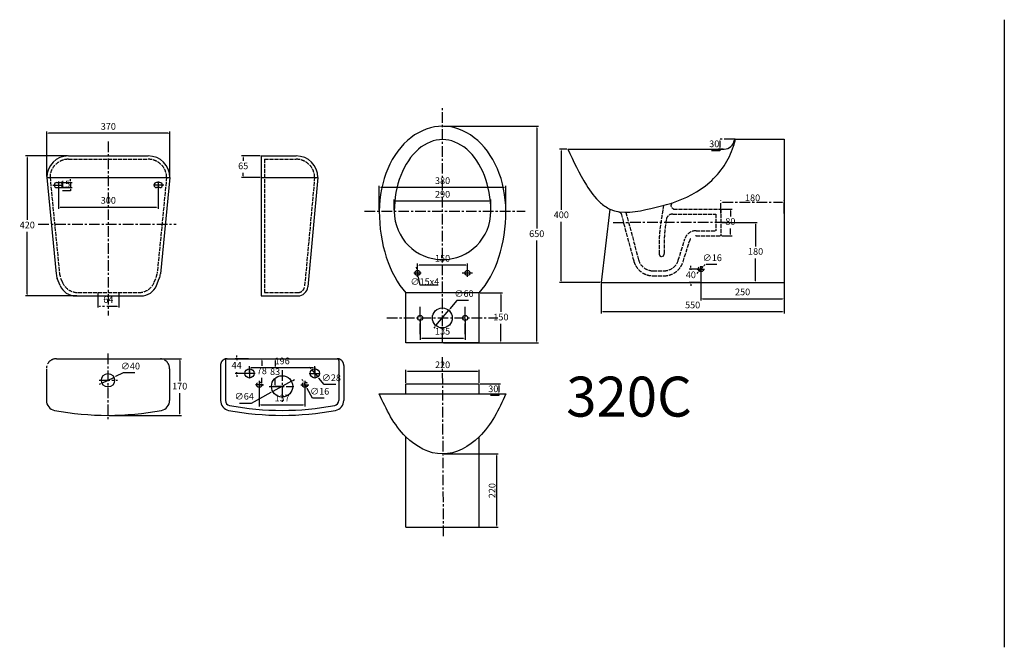
# Model space of a CAD drawing. Units: millimetres. Extents: x 998 to 11836, y -2399 to 2009.
# Drawn here: x 998 to 3954, y -952 to 931 of the extents above; entities that cross this region are included whole.
import ezdxf

# ---------------------------------------------------------------- set-up
doc = ezdxf.new("R2010")
doc.units = ezdxf.units.MM
doc.linetypes.add('ACAD_ISO02W100', pattern=[15, 12, -3])
doc.linetypes.add('CENTER', pattern=[50.8, 31.75, -6.35, 6.35, -6.35])
for name, color, linetype in [('中心线', 255, 'CENTER'), ('粗实线', 7, 'Continuous'), ('虚线', 255, 'ACAD_ISO02W100')]:
    doc.layers.add(name, color=color, linetype=linetype)
doc.styles.add('文字', font='SimSun.ttf', dxfattribs={"width": 0.67, "height": 20})
doc.dimstyles.new('表注', dxfattribs={"dimtxt": 40, "dimasz": 5, "dimexe": 5, "dimexo": 3, "dimgap": 8, "dimtad": 1, "dimtih": 1, "dimtoh": 1, "dimdec": 0, "dimdsep": 46, "dimtxsty": '文字', "dimcen": 0, "dimclrt": 256, "dimadec": 0, "dimazin": 0, "dimtfac": 1, "dimtdec": 0, "dimtmove": 0, "dimatfit": 3, "dimfxl": 1, "dimarcsym": 0})

# ---------------------------------------------------------------- blocks, each defined once
blk = doc.blocks.new('*D2')
at = {"layer": 'Defpoints', "color": 0}
for p in [(1079.5, 590.3), (1079.5, 457.5), (1449.5, 457.5)]:
    blk.add_point(p, dxfattribs=at)
at = {"layer": '粗实线', "color": 0, "lineweight": -2}
for p, q in [((1079.5, 460.5), (1079.5, 595.3)), ((1449.5, 460.5), (1449.5, 595.3)), ((1444.5, 590.3), (1084.5, 590.3))]:
    blk.add_line(p, q, dxfattribs=at)
at = {"layer": '粗实线', "color": 0}
for points in [[(1084.5, 591.1), (1084.5, 589.4), (1079.5, 590.3)], [(1444.5, 591.1), (1444.5, 589.4), (1449.5, 590.3)]]:
    blk.add_solid(points, dxfattribs=at)
at = {"layer": '粗实线', "insert": (1264.5, 608.3), "char_height": 20, "attachment_point": 5, "style": '文字'}
blk.add_mtext('370', dxfattribs=at)
blk = doc.blocks.new('*D3')
at = {"layer": 'Defpoints', "color": 0}
for p in [(1144.5, 522.5), (1021.1, 102.5), (1173.4, 102.5)]:
    blk.add_point(p, dxfattribs=at)
at = {"layer": '粗实线', "color": 0, "lineweight": -2}
for p, q in [((1141.5, 522.5), (1016.1, 522.5)), ((1021.1, 517.5), (1021.1, 330.5)), ((1021.1, 107.5), (1021.1, 294.5)), ((1170.4, 102.5), (1016.1, 102.5))]:
    blk.add_line(p, q, dxfattribs=at)
at = {"layer": '粗实线', "color": 0}
for points in [[(1020.3, 517.5), (1022, 517.5), (1021.1, 522.5)], [(1020.3, 107.5), (1022, 107.5), (1021.1, 102.5)]]:
    blk.add_solid(points, dxfattribs=at)
at = {"layer": '粗实线', "insert": (1021.1, 312.5), "char_height": 20, "attachment_point": 5, "style": '文字'}
blk.add_mtext('420', dxfattribs=at)
blk = doc.blocks.new('*D4')
at = {"layer": 'Defpoints', "color": 0}
for p in [(1723.8, 522.5), (1669.4, 457.5), (1723.8, 457.5)]:
    blk.add_point(p, dxfattribs=at)
at = {"layer": '粗实线', "color": 0, "lineweight": -2}
for p, q in [((1720.8, 522.5), (1664.4, 522.5)), ((1669.4, 517.5), (1669.4, 508)), ((1720.8, 457.5), (1664.4, 457.5)), ((1669.4, 462.5), (1669.4, 472))]:
    blk.add_line(p, q, dxfattribs=at)
at = {"layer": '粗实线', "color": 0}
for points in [[(1668.6, 517.5), (1670.2, 517.5), (1669.4, 522.5)], [(1668.6, 462.5), (1670.2, 462.5), (1669.4, 457.5)]]:
    blk.add_solid(points, dxfattribs=at)
at = {"layer": '粗实线', "insert": (1669.4, 490), "char_height": 20, "attachment_point": 5, "style": '文字'}
blk.add_mtext('65', dxfattribs=at)
blk = doc.blocks.new('*D5')
at = {"layer": 'Defpoints', "color": 0}
for p in [(1281.5, -142), (1245.5, -159.5)]:
    blk.add_point(p, dxfattribs=at)
at = {"layer": '粗实线', "color": 0, "lineweight": -2}
for p, q in [((1245.5, -159.5), (1281.5, -142)), ((1309, -128.7), (1286, -139.8)), ((1344.5, -128.7), (1309, -128.7)), ((1241, -161.6), (1236.5, -163.8))]:
    blk.add_line(p, q, dxfattribs=at)
at = {"layer": '粗实线', "color": 0}
for points in [[(1285.7, -139.1), (1286.4, -140.6), (1281.5, -142)], [(1240.7, -160.9), (1241.4, -162.4), (1245.5, -159.5)]]:
    blk.add_solid(points, dxfattribs=at)
at = {"layer": '粗实线', "insert": (1330.8, -110.7), "char_height": 20, "attachment_point": 5, "style": '文字'}
blk.add_mtext('∅40', dxfattribs=at)
blk = doc.blocks.new('*D6')
at = {"color": 0, "lineweight": -2}
for p, q in [((2743.6, 140.2), (2743.6, 49.7)), ((3293.6, 140.2), (3293.6, 49.7)), ((3288.6, 54.7), (2748.6, 54.7))]:
    blk.add_line(p, q, dxfattribs=at)
at = {"color": 0}
for points in [[(2748.6, 55.5), (2748.6, 53.8), (2743.6, 54.7)], [(3288.6, 55.5), (3288.6, 53.8), (3293.6, 54.7)]]:
    blk.add_solid(points, dxfattribs=at)
at = {"layer": 'Defpoints', "color": 0}
for p in [(2743.6, 143.2), (3293.6, 143.2), (2743.6, 54.7)]:
    blk.add_point(p, dxfattribs=at)
at = {"insert": (3018.6, 72.7), "char_height": 20, "attachment_point": 5, "style": '文字'}
blk.add_mtext('550', dxfattribs=at)
blk = doc.blocks.new('*D7')
at = {"layer": 'Defpoints', "color": 0, "lineweight": -2}
for p, q in [((3106.6, 363.2), (3136.9, 363.2)), ((3131.9, 358.2), (3131.9, 341.2)), ((3131.9, 288.2), (3131.9, 305.2)), ((3106.6, 283.2), (3136.9, 283.2))]:
    blk.add_line(p, q, dxfattribs=at)
at = {"layer": 'Defpoints', "color": 0}
for p in [(3103.6, 363.2), (3103.6, 283.2), (3131.9, 283.2)]:
    blk.add_point(p, dxfattribs=at)
for points in [[(3131, 358.2), (3132.7, 358.2), (3131.9, 363.2)], [(3131, 288.2), (3132.7, 288.2), (3131.9, 283.2)]]:
    blk.add_solid(points, dxfattribs=at)
at = {"layer": 'Defpoints', "insert": (3131.9, 323.2), "char_height": 20, "attachment_point": 5, "style": '文字'}
blk.add_mtext('80', dxfattribs=at)
blk = doc.blocks.new('*D8')
at = {"color": 0, "lineweight": -2}
for p, q in [((3043.6, 180.2), (3043.6, 88.9)), ((3293.6, 180.2), (3293.6, 88.9)), ((3048.6, 93.9), (3288.6, 93.9))]:
    blk.add_line(p, q, dxfattribs=at)
at = {"color": 0}
for points in [[(3048.6, 94.7), (3048.6, 93.1), (3043.6, 93.9)], [(3288.6, 94.7), (3288.6, 93.1), (3293.6, 93.9)]]:
    blk.add_solid(points, dxfattribs=at)
at = {"layer": 'Defpoints', "color": 0}
for p in [(3043.6, 183.2), (3293.6, 183.2), (3293.6, 93.9)]:
    blk.add_point(p, dxfattribs=at)
at = {"insert": (3168.6, 111.9), "char_height": 20, "attachment_point": 5, "style": '文字'}
blk.add_mtext('250', dxfattribs=at)
blk = doc.blocks.new('*D9')
at = {"color": 0, "lineweight": -2}
for p, q in [((3040.6, 183.2), (3008.2, 183.2)), ((3013.2, 188.2), (3013.2, 193.2)), ((3013.2, 183.2), (3013.2, 181.2)), ((3040.6, 143.2), (3008.2, 143.2)), ((3013.2, 143.2), (3013.2, 145.2)), ((3013.2, 138.2), (3013.2, 133.2))]:
    blk.add_line(p, q, dxfattribs=at)
at = {"color": 0}
for points in [[(3012.3, 188.2), (3014, 188.2), (3013.2, 183.2)], [(3012.3, 138.2), (3014, 138.2), (3013.2, 143.2)]]:
    blk.add_solid(points, dxfattribs=at)
at = {"layer": 'Defpoints', "color": 0}
for p in [(3043.6, 183.2), (3013.2, 143.2), (3043.6, 143.2)]:
    blk.add_point(p, dxfattribs=at)
at = {"insert": (3013.2, 163.2), "char_height": 20, "attachment_point": 5, "style": '文字'}
blk.add_mtext('40', dxfattribs=at)
blk = doc.blocks.new('*D10')
at = {"color": 0, "lineweight": -2}
for p, q in [((2270.9, 611.4), (2555.6, 611.4)), ((2550.6, 606.4), (2550.6, 304.4)), ((2550.6, -33.6), (2550.6, 268.4)), ((2270.6, -38.6), (2555.6, -38.6))]:
    blk.add_line(p, q, dxfattribs=at)
at = {"color": 0}
for points in [[(2549.7, 606.4), (2551.4, 606.4), (2550.6, 611.4)], [(2549.7, -33.6), (2551.4, -33.6), (2550.6, -38.6)]]:
    blk.add_solid(points, dxfattribs=at)
at = {"layer": 'Defpoints', "color": 0}
for p in [(2267.9, 611.4), (2267.6, -38.6), (2550.6, -38.6)]:
    blk.add_point(p, dxfattribs=at)
at = {"insert": (2550.6, 286.4), "char_height": 20, "attachment_point": 5, "style": '文字'}
blk.add_mtext('650', dxfattribs=at)
blk = doc.blocks.new('*D11')
at = {"color": 0, "lineweight": -2}
for p, q in [((2380.9, 111.4), (2448, 111.4)), ((2443, 106.4), (2443, 54.4)), ((2443, -33.6), (2443, 18.4)), ((2380.9, -38.6), (2448, -38.6))]:
    blk.add_line(p, q, dxfattribs=at)
at = {"color": 0}
for points in [[(2442.2, 106.4), (2443.9, 106.4), (2443, 111.4)], [(2442.2, -33.6), (2443.9, -33.6), (2443, -38.6)]]:
    blk.add_solid(points, dxfattribs=at)
at = {"layer": 'Defpoints', "color": 0}
for p in [(2377.9, 111.4), (2377.9, -38.6), (2443, -38.6)]:
    blk.add_point(p, dxfattribs=at)
at = {"insert": (2443, 36.4), "char_height": 20, "attachment_point": 5, "style": '文字'}
blk.add_mtext('150', dxfattribs=at)
blk = doc.blocks.new('*D12')
at = {"color": 0, "lineweight": -2}
for p, q in [((2122.9, 359.4), (2122.9, 391.8)), ((2407.9, 386.8), (2127.9, 386.8)), ((2412.9, 359.4), (2412.9, 391.8))]:
    blk.add_line(p, q, dxfattribs=at)
at = {"color": 0}
for points in [[(2127.9, 387.7), (2127.9, 386), (2122.9, 386.8)], [(2407.9, 387.7), (2407.9, 386), (2412.9, 386.8)]]:
    blk.add_solid(points, dxfattribs=at)
at = {"layer": 'Defpoints', "color": 0}
for p in [(2122.9, 386.8), (2122.9, 356.4), (2412.9, 356.4)]:
    blk.add_point(p, dxfattribs=at)
at = {"insert": (2267.9, 404.8), "char_height": 20, "attachment_point": 5, "style": '文字'}
blk.add_mtext('290', dxfattribs=at)
blk = doc.blocks.new('*D13')
at = {"color": 0, "lineweight": -2}
for p, q in [((2077.9, 359.4), (2077.9, 432.6)), ((2452.9, 427.6), (2082.9, 427.6)), ((2457.9, 359.4), (2457.9, 432.6))]:
    blk.add_line(p, q, dxfattribs=at)
at = {"color": 0}
for points in [[(2082.9, 428.5), (2082.9, 426.8), (2077.9, 427.6)], [(2452.9, 428.5), (2452.9, 426.8), (2457.9, 427.6)]]:
    blk.add_solid(points, dxfattribs=at)
at = {"layer": 'Defpoints', "color": 0}
for p in [(2077.9, 427.6), (2077.9, 356.4), (2457.9, 356.4)]:
    blk.add_point(p, dxfattribs=at)
at = {"insert": (2267.9, 445.6), "char_height": 20, "attachment_point": 5, "style": '文字'}
blk.add_mtext('380', dxfattribs=at)
blk = doc.blocks.new('*D14')
at = {"color": 0, "lineweight": -2}
for p, q in [((3106.6, 323.2), (3212.6, 323.2)), ((3207.6, 318.2), (3207.6, 251.2)), ((3207.6, 148.2), (3207.6, 215.2)), ((3021.6, 143.2), (3212.6, 143.2))]:
    blk.add_line(p, q, dxfattribs=at)
at = {"color": 0}
for points in [[(3206.7, 318.2), (3208.4, 318.2), (3207.6, 323.2)], [(3206.7, 148.2), (3208.4, 148.2), (3207.6, 143.2)]]:
    blk.add_solid(points, dxfattribs=at)
at = {"layer": 'Defpoints', "color": 0}
for p in [(3103.6, 323.2), (3018.6, 143.2), (3207.6, 143.2)]:
    blk.add_point(p, dxfattribs=at)
at = {"insert": (3207.6, 233.2), "char_height": 20, "attachment_point": 5, "style": '文字'}
blk.add_mtext('180', dxfattribs=at)
blk = doc.blocks.new('*D15')
at = {"layer": 'Defpoints', "color": 0}
for p in [(2377.9, -161.8), (2377.9, -191.8), (2436.7, -191.8)]:
    blk.add_point(p, dxfattribs=at)
at = {"layer": '粗实线', "color": 0, "lineweight": -2}
for p, q in [((2380.9, -161.8), (2441.7, -161.8)), ((2436.7, -166.8), (2436.7, -186.8)), ((2380.9, -191.8), (2441.7, -191.8)), ((2436.7, -196.8), (2411.7, -196.8)), ((2436.7, -191.8), (2436.7, -196.8))]:
    blk.add_line(p, q, dxfattribs=at)
at = {"layer": '粗实线', "color": 0}
for points in [[(2435.8, -166.8), (2437.5, -166.8), (2436.7, -161.8)], [(2435.8, -186.8), (2437.5, -186.8), (2436.7, -191.8)]]:
    blk.add_solid(points, dxfattribs=at)
at = {"layer": '粗实线', "insert": (2420.2, -178.8), "char_height": 20, "attachment_point": 5, "style": '文字'}
blk.add_mtext('30', dxfattribs=at)
blk = doc.blocks.new('*D16')
at = {"layer": 'Defpoints', "color": 0}
for p in [(2157.9, -124.7), (2157.9, -161.8), (2377.9, -161.8)]:
    blk.add_point(p, dxfattribs=at)
at = {"layer": '粗实线', "color": 0, "lineweight": -2}
for p, q in [((2157.9, -158.8), (2157.9, -119.7)), ((2372.9, -124.7), (2162.9, -124.7)), ((2377.9, -158.8), (2377.9, -119.7))]:
    blk.add_line(p, q, dxfattribs=at)
at = {"layer": '粗实线', "color": 0}
for points in [[(2162.9, -123.9), (2162.9, -125.5), (2157.9, -124.7)], [(2372.9, -123.9), (2372.9, -125.5), (2377.9, -124.7)]]:
    blk.add_solid(points, dxfattribs=at)
at = {"layer": '粗实线', "insert": (2267.9, -106.7), "char_height": 20, "attachment_point": 5, "style": '文字'}
blk.add_mtext('220', dxfattribs=at)
blk = doc.blocks.new('*D17')
at = {"color": 0, "lineweight": -2}
for p, q in [((1114.5, 432), (1114.5, 363.5)), ((1414.5, 432), (1414.5, 363.5)), ((1119.5, 368.5), (1409.5, 368.5))]:
    blk.add_line(p, q, dxfattribs=at)
at = {"color": 0}
for points in [[(1119.5, 369.4), (1119.5, 367.7), (1114.5, 368.5)], [(1409.5, 369.4), (1409.5, 367.7), (1414.5, 368.5)]]:
    blk.add_solid(points, dxfattribs=at)
at = {"layer": 'Defpoints', "color": 0}
for p in [(1114.5, 435), (1414.5, 435), (1414.5, 368.5)]:
    blk.add_point(p, dxfattribs=at)
at = {"insert": (1264.5, 386.5), "char_height": 20, "attachment_point": 5, "style": '文字'}
blk.add_mtext('300', dxfattribs=at)
blk = doc.blocks.new('*D18')
at = {"color": 0, "lineweight": -2}
for p, q in [((1150.8, 447.5), (1150.8, 452.5)), ((1122.5, 442.5), (1155.8, 442.5)), ((1122.5, 427.5), (1155.8, 427.5)), ((1150.8, 417.5), (1127.1, 417.5)), ((1150.8, 442.5), (1150.8, 427.5)), ((1150.8, 422.5), (1150.8, 417.5))]:
    blk.add_line(p, q, dxfattribs=at)
at = {"color": 0}
for points in [[(1150, 447.5), (1151.7, 447.5), (1150.8, 442.5)], [(1150, 422.5), (1151.7, 422.5), (1150.8, 427.5)]]:
    blk.add_solid(points, dxfattribs=at)
at = {"layer": 'Defpoints', "color": 0}
for p in [(1119.5, 442.5), (1119.5, 427.5), (1150.8, 427.5)]:
    blk.add_point(p, dxfattribs=at)
at = {"insert": (1135, 435.5), "char_height": 20, "attachment_point": 5, "style": '文字'}
blk.add_mtext('15', dxfattribs=at)
blk = doc.blocks.new('*D38')
at = {"layer": 'Defpoints', "color": 0, "lineweight": -2}
for p, q in [((2192.9, 174.4), (2192.9, 199.7)), ((2337.9, 194.7), (2197.9, 194.7)), ((2342.9, 174.4), (2342.9, 199.7))]:
    blk.add_line(p, q, dxfattribs=at)
at = {"layer": 'Defpoints', "color": 0}
for p in [(2192.9, 194.7), (2192.9, 171.4), (2342.9, 171.4)]:
    blk.add_point(p, dxfattribs=at)
for points in [[(2197.9, 195.5), (2197.9, 193.8), (2192.9, 194.7)], [(2337.9, 195.5), (2337.9, 193.8), (2342.9, 194.7)]]:
    blk.add_solid(points, dxfattribs=at)
at = {"layer": 'Defpoints', "insert": (2267.9, 212.7), "char_height": 20, "attachment_point": 5, "style": '文字'}
blk.add_mtext('150', dxfattribs=at)
blk = doc.blocks.new('*D39')
at = {"layer": 'Defpoints', "color": 0, "lineweight": -2}
for p, q in [((2248.1, 13.3), (2286.4, 59.5)), ((2310.6, 88.7), (2289.6, 63.3)), ((2346, 88.7), (2310.6, 88.7)), ((2244.9, 9.4), (2241.7, 5.6))]:
    blk.add_line(p, q, dxfattribs=at)
at = {"layer": 'Defpoints', "color": 0}
for p in [(2286.4, 59.5), (2248.1, 13.3)]:
    blk.add_point(p, dxfattribs=at)
for points in [[(2288.9, 63.9), (2290.2, 62.8), (2286.4, 59.5)], [(2244.2, 10), (2245.5, 8.9), (2248.1, 13.3)]]:
    blk.add_solid(points, dxfattribs=at)
at = {"layer": 'Defpoints', "insert": (2332.3, 106.7), "char_height": 20, "attachment_point": 5, "style": '文字'}
blk.add_mtext('∅60', dxfattribs=at)
blk = doc.blocks.new('*D40')
at = {"layer": 'Defpoints', "color": 0}
for p in [(3148.3, 573.2), (3100, 543.2), (3113.6, 543.2)]:
    blk.add_point(p, dxfattribs=at)
at = {"layer": '中心线', "color": 0, "lineweight": -2}
for p, q in [((3145.3, 573.2), (3095, 573.2)), ((3100, 568.2), (3100, 548.2)), ((3100, 538.2), (3075, 538.2)), ((3110.6, 543.2), (3095, 543.2)), ((3100, 543.2), (3100, 538.2))]:
    blk.add_line(p, q, dxfattribs=at)
at = {"layer": '中心线', "color": 0}
for points in [[(3099.2, 568.2), (3100.8, 568.2), (3100, 573.2)], [(3099.2, 548.2), (3100.8, 548.2), (3100, 543.2)]]:
    blk.add_solid(points, dxfattribs=at)
at = {"layer": '中心线', "insert": (3083.5, 556.2), "char_height": 20, "attachment_point": 5, "style": '文字'}
blk.add_mtext('30', dxfattribs=at)
blk = doc.blocks.new('*D41')
at = {"layer": 'Defpoints', "color": 0}
for p in [(3049.1, 189), (3038.1, 177.3)]:
    blk.add_point(p, dxfattribs=at)
at = {"layer": '中心线', "color": 0, "lineweight": -2}
for p, q in [((3038.1, 177.3), (3049.1, 189)), ((3055.9, 196.3), (3052.5, 192.6)), ((3091.3, 196.3), (3055.9, 196.3)), ((3034.7, 173.7), (3031.3, 170.1))]:
    blk.add_line(p, q, dxfattribs=at)
at = {"layer": '中心线', "color": 0}
for points in [[(3051.9, 193.2), (3053.1, 192.1), (3049.1, 189)], [(3034.1, 174.3), (3035.3, 173.1), (3038.1, 177.3)]]:
    blk.add_solid(points, dxfattribs=at)
at = {"layer": '中心线', "insert": (3077.6, 214.3), "char_height": 20, "attachment_point": 5, "style": '文字'}
blk.add_mtext('∅16', dxfattribs=at)
blk = doc.blocks.new('*D42')
at = {"color": 0, "lineweight": -2}
for p, q in [((2200.4, 33.4), (2200.4, -29.2)), ((2335.4, 33.4), (2335.4, -29.2)), ((2205.4, -24.2), (2330.4, -24.2))]:
    blk.add_line(p, q, dxfattribs=at)
at = {"color": 0}
for points in [[(2205.4, -23.4), (2205.4, -25), (2200.4, -24.2)], [(2330.4, -23.4), (2330.4, -25), (2335.4, -24.2)]]:
    blk.add_solid(points, dxfattribs=at)
at = {"layer": 'Defpoints', "color": 0}
for p in [(2200.4, 36.4), (2335.4, 36.4), (2335.4, -24.2)]:
    blk.add_point(p, dxfattribs=at)
at = {"insert": (2267.9, -6.2), "char_height": 20, "attachment_point": 5, "style": '文字'}
blk.add_mtext('135', dxfattribs=at)
blk = doc.blocks.new('*D43')
at = {"color": 0, "lineweight": -2}
for p, q in [((2640.6, 543.2), (2619.3, 543.2)), ((2624.3, 538.2), (2624.3, 361.2)), ((2624.3, 148.2), (2624.3, 325.2)), ((2740.6, 143.2), (2619.3, 143.2))]:
    blk.add_line(p, q, dxfattribs=at)
at = {"color": 0}
for points in [[(2623.4, 538.2), (2625.1, 538.2), (2624.3, 543.2)], [(2623.4, 148.2), (2625.1, 148.2), (2624.3, 143.2)]]:
    blk.add_solid(points, dxfattribs=at)
at = {"layer": 'Defpoints', "color": 0}
for p in [(2624.3, 543.2), (2643.6, 543.2), (2743.6, 143.2)]:
    blk.add_point(p, dxfattribs=at)
at = {"insert": (2624.3, 343.2), "char_height": 20, "attachment_point": 5, "style": '文字'}
blk.add_mtext('400', dxfattribs=at)
blk = doc.blocks.new('*D44')
at = {"layer": 'Defpoints', "color": 0}
for p in [(1232.5, 102.5), (1296.5, 102.5), (1232.5, 71)]:
    blk.add_point(p, dxfattribs=at)
at = {"layer": '中心线', "color": 0, "lineweight": -2}
for p, q in [((1232.5, 99.5), (1232.5, 66)), ((1296.5, 99.5), (1296.5, 66)), ((1291.5, 71), (1237.5, 71))]:
    blk.add_line(p, q, dxfattribs=at)
at = {"layer": '中心线', "color": 0}
for points in [[(1237.5, 71.8), (1237.5, 70.1), (1232.5, 71)], [(1291.5, 71.8), (1291.5, 70.1), (1296.5, 71)]]:
    blk.add_solid(points, dxfattribs=at)
at = {"layer": '中心线', "insert": (1264.5, 89), "char_height": 20, "attachment_point": 5, "style": '文字'}
blk.add_mtext('64', dxfattribs=at)
blk = doc.blocks.new('*D46')
at = {"color": 0, "lineweight": -2}
for p, q in [((1405.2, -85.9), (1483.8, -85.9)), ((1478.8, -90.9), (1478.8, -152.9)), ((1478.8, -250.9), (1478.8, -188.9)), ((1266.5, -255.9), (1483.8, -255.9))]:
    blk.add_line(p, q, dxfattribs=at)
at = {"color": 0}
for points in [[(1478, -90.9), (1479.6, -90.9), (1478.8, -85.9)], [(1478, -250.9), (1479.6, -250.9), (1478.8, -255.9)]]:
    blk.add_solid(points, dxfattribs=at)
at = {"layer": 'Defpoints', "color": 0}
for p in [(1402.2, -85.9), (1263.5, -255.9), (1478.8, -255.9)]:
    blk.add_point(p, dxfattribs=at)
at = {"insert": (1478.8, -170.9), "char_height": 20, "attachment_point": 5, "style": '文字'}
blk.add_mtext('170', dxfattribs=at)
blk = doc.blocks.new('*D47')
at = {"color": 0, "lineweight": -2}
for p, q in [((1688.3, -126.6), (1688.3, -108.1)), ((1879.3, -113.1), (1693.3, -113.1)), ((1884.3, -126.9), (1884.3, -108.1))]:
    blk.add_line(p, q, dxfattribs=at)
at = {"color": 0}
for points in [[(1693.3, -112.2), (1693.3, -113.9), (1688.3, -113.1)], [(1879.3, -112.2), (1879.3, -113.9), (1884.3, -113.1)]]:
    blk.add_solid(points, dxfattribs=at)
at = {"layer": 'Defpoints', "color": 0}
for p in [(1688.3, -113.1), (1688.3, -129.6), (1884.3, -129.9)]:
    blk.add_point(p, dxfattribs=at)
at = {"insert": (1786.3, -95.1), "char_height": 20, "attachment_point": 5, "style": '文字'}
blk.add_mtext('196', dxfattribs=at)
blk = doc.blocks.new('*D48')
at = {"color": 0, "lineweight": -2}
for p, q in [((1717.8, -166.6), (1717.8, -229.7)), ((1854.8, -166.9), (1854.8, -229.7)), ((1722.8, -224.7), (1849.8, -224.7))]:
    blk.add_line(p, q, dxfattribs=at)
at = {"color": 0}
for points in [[(1722.8, -223.8), (1722.8, -225.5), (1717.8, -224.7)], [(1849.8, -223.8), (1849.8, -225.5), (1854.8, -224.7)]]:
    blk.add_solid(points, dxfattribs=at)
at = {"layer": 'Defpoints', "color": 0}
for p in [(1717.8, -163.6), (1854.8, -163.9), (1854.8, -224.7)]:
    blk.add_point(p, dxfattribs=at)
at = {"insert": (1786.3, -206.7), "char_height": 20, "attachment_point": 5, "style": '文字'}
blk.add_mtext('137', dxfattribs=at)
blk = doc.blocks.new('*D49')
at = {"color": 0, "lineweight": -2}
for p, q in [((1685.3, -85.9), (1644.8, -85.9)), ((1649.8, -80.9), (1649.8, -75.9)), ((1649.8, -85.9), (1649.8, -89.9)), ((1685.3, -129.9), (1644.8, -129.9)), ((1649.8, -129.9), (1649.8, -125.9)), ((1649.8, -134.9), (1649.8, -139.9))]:
    blk.add_line(p, q, dxfattribs=at)
at = {"color": 0}
for points in [[(1649, -80.9), (1650.7, -80.9), (1649.8, -85.9)], [(1649, -134.9), (1650.7, -134.9), (1649.8, -129.9)]]:
    blk.add_solid(points, dxfattribs=at)
at = {"layer": 'Defpoints', "color": 0}
for p in [(1649.8, -85.9), (1688.3, -85.9), (1688.3, -129.9)]:
    blk.add_point(p, dxfattribs=at)
at = {"insert": (1649.8, -107.9), "char_height": 20, "attachment_point": 5, "style": '文字'}
blk.add_mtext('44', dxfattribs=at)
blk = doc.blocks.new('*D50')
at = {"color": 0, "lineweight": -2}
for p, q in [((1720.8, -85.9), (1730.3, -85.9)), ((1725.3, -90.9), (1725.3, -106.9)), ((1725.3, -158.9), (1725.3, -142.9)), ((1720.8, -163.9), (1730.3, -163.9))]:
    blk.add_line(p, q, dxfattribs=at)
at = {"color": 0}
for points in [[(1724.4, -90.9), (1726.1, -90.9), (1725.3, -85.9)], [(1724.4, -158.9), (1726.1, -158.9), (1725.3, -163.9)]]:
    blk.add_solid(points, dxfattribs=at)
at = {"layer": 'Defpoints', "color": 0}
for p in [(1717.8, -85.9), (1725.3, -85.9), (1717.8, -163.9)]:
    blk.add_point(p, dxfattribs=at)
at = {"insert": (1725.3, -124.9), "char_height": 20, "attachment_point": 5, "style": '文字'}
blk.add_mtext('78', dxfattribs=at)
blk = doc.blocks.new('*D51')
at = {"color": 0, "lineweight": -2}
for p, q in [((1765.8, -85.9), (1770.1, -85.9)), ((1765.1, -90.9), (1765.1, -109.4)), ((1765.1, -163.9), (1765.1, -145.4)), ((1791.1, -168.9), (1760.1, -168.9))]:
    blk.add_line(p, q, dxfattribs=at)
at = {"color": 0}
for points in [[(1764.3, -90.9), (1765.9, -90.9), (1765.1, -85.9)], [(1764.3, -163.9), (1765.9, -163.9), (1765.1, -168.9)]]:
    blk.add_solid(points, dxfattribs=at)
at = {"layer": 'Defpoints', "color": 0}
for p in [(1762.8, -85.9), (1765.1, -85.9), (1794.1, -168.9)]:
    blk.add_point(p, dxfattribs=at)
at = {"insert": (1765.1, -127.4), "char_height": 20, "attachment_point": 5, "style": '文字'}
blk.add_mtext('83', dxfattribs=at)
blk = doc.blocks.new('*D52')
at = {"color": 0, "lineweight": -2}
for p, q in [((1814.3, -153.5), (1758.2, -184.3)), ((1818.7, -151.1), (1823.1, -148.7)), ((1694.5, -219.3), (1753.8, -186.7)), ((1658.7, -219.3), (1694.5, -219.3))]:
    blk.add_line(p, q, dxfattribs=at)
at = {"color": 0}
for points in [[(1818.3, -150.4), (1819.1, -151.8), (1814.3, -153.5)], [(1753.4, -186), (1754.2, -187.4), (1758.2, -184.3)]]:
    blk.add_solid(points, dxfattribs=at)
at = {"layer": 'Defpoints', "color": 0}
for p in [(1814.3, -153.5), (1758.2, -184.3)]:
    blk.add_point(p, dxfattribs=at)
at = {"insert": (1672.6, -201.3), "char_height": 20, "attachment_point": 5, "style": '文字'}
blk.add_mtext('∅64', dxfattribs=at)
blk = doc.blocks.new('*D53')
at = {"color": 0, "lineweight": -2}
for p, q in [((1848.7, -152.5), (1846.3, -148.1)), ((1851.1, -156.9), (1858.9, -170.9)), ((1877.2, -204.3), (1861.3, -175.3)), ((1912.6, -204.3), (1877.2, -204.3))]:
    blk.add_line(p, q, dxfattribs=at)
at = {"color": 0}
for points in [[(1849.5, -152.1), (1848, -152.9), (1851.1, -156.9)], [(1862, -174.9), (1860.5, -175.7), (1858.9, -170.9)]]:
    blk.add_solid(points, dxfattribs=at)
at = {"layer": 'Defpoints', "color": 0}
for p in [(1851.1, -156.9), (1858.9, -170.9)]:
    blk.add_point(p, dxfattribs=at)
at = {"insert": (1898.9, -186.3), "char_height": 20, "attachment_point": 5, "style": '文字'}
blk.add_mtext('∅16', dxfattribs=at)
blk = doc.blocks.new('*D54')
at = {"color": 0, "lineweight": -2}
for p, q in [((1872.1, -115.3), (1868.9, -111.5)), ((1875.3, -119.2), (1893.2, -140.6)), ((1912.5, -163.7), (1896.4, -144.5)), ((1947.8, -163.7), (1912.5, -163.7))]:
    blk.add_line(p, q, dxfattribs=at)
at = {"color": 0}
for points in [[(1872.7, -114.8), (1871.4, -115.9), (1875.3, -119.2)], [(1897.1, -144), (1895.8, -145), (1893.2, -140.6)]]:
    blk.add_solid(points, dxfattribs=at)
at = {"layer": 'Defpoints', "color": 0}
for p in [(1875.3, -119.2), (1893.2, -140.6)]:
    blk.add_point(p, dxfattribs=at)
at = {"insert": (1934.1, -145.7), "char_height": 20, "attachment_point": 5, "style": '文字'}
blk.add_mtext('∅28', dxfattribs=at)

msp = doc.modelspace()

# ---------------------------------------------------------------- linework, layer by layer
at = {"color": 0}
for p, q in [((1144.5, 522.5), (1384.5, 522.5)), ((1079.5, 457.5), (1449.5, 457.5)), ((1079.5, 457.5), (1107.9, 168.7)), ((1079.5, 457.5), (1079.5, 457.5)), ((1449.5, 457.5), (1421, 168.7)), ((1449.5, 457.5), (1449.5, 457.5)), ((1166.3, 102.5), (1362.7, 102.5)), ((1108.5, -85.9), (1418.5, -85.9)), ((1621.3, -85.9), (1951.3, -85.9))]:
    msp.add_line(p, q, dxfattribs=at)
for p, q in [((1119.9, 133.7), (1111.4, 154.8)), ((1409, 133.7), (1417.6, 154.8))]:
    msp.add_line(p, q)
for centre, radius in [((1688.3, -129.9), 14), ((1884.3, -129.9), 14), ((1786.3, -168.9), 32)]:
    msp.add_circle(centre, radius, dxfattribs=at)
for centre, start, end in [((1144.5, 457.5), 90, 180), ((1384.5, 457.5), 0, 90)]:
    msp.add_arc(centre, 65, start, end, dxfattribs=at)
for centre, start, end in [((1157.7, 173.6), 185.6307, 202.0832), ((1371.2, 173.6), 337.9168, 354.3693), ((1166.3, 152.5), 202.0832, 270), ((1362.7, 152.5), 270, 337.9168)]:
    msp.add_arc(centre, 50, start, end)
at = {"layer": 'Defpoints'}
for p, q in [((2190.4, 183.6), (2189.4, 188.5)), ((2191.4, 178.7), (2194.4, 164)), ((2200.4, 134.6), (2195.4, 159.1)), ((2255, 134.6), (2200.4, 134.6))]:
    msp.add_line(p, q, dxfattribs=at)
for points in [[(2191.2, 183.8), (2189.6, 183.5), (2191.4, 178.7)], [(2196.2, 159.3), (2194.6, 159), (2194.4, 164)]]:
    msp.add_solid(points, dxfattribs=at)
at = {"layer": '中心线', "color": 0}
for p, q in [((2267.9, -38.6), (2267.9, 665.8)), ((1264.5, 565.4), (1264.5, 43.7)), ((1114.5, 445.9), (1114.5, 422.6)), ((1414.5, 445.9), (1414.5, 422.6)), ((1097.4, 435), (1131.4, 435)), ((1431.5, 435), (1397.6, 435)), ((3103.6, 349.4), (3103.6, 388.6)), ((3293.6, 349.4), (3293.6, 388.6)), ((2033.6, 356.4), (2515.5, 356.4)), ((3108.6, 383.6), (3288.6, 383.6)), ((1054.3, 317.3), (1467.8, 317.3)), ((2780.3, 323.1), (3131.9, 324)), ((2192.9, 160.1), (2192.9, 182.5)), ((2342.9, 159.7), (2342.9, 181.8)), ((3032.2, 183.2), (3054.1, 183.2)), ((3043.6, 180.2), (3043.6, 192.2)), ((2181.2, 171.4), (2203.3, 171.4)), ((2326.6, 171.4), (2358, 171.4)), ((2200.4, -12.4), (2200.4, 70.1)), ((2335.4, -12.4), (2335.4, 70.1)), ((2100.8, 36.4), (2433.6, 36.4)), ((1263.5, -70.8), (1263.5, -269.7)), ((2270.9, -618), (2267.9, -80.9)), ((1688.3, -112.4), (1688.3, -146.7)), ((1884.3, -112.4), (1884.3, -146.7)), ((1704.9, -129.9), (1672.2, -129.9)), ((1786.3, -120.1), (1786.3, -216.6)), ((1867.6, -129.9), (1900.4, -129.9)), ((1237.2, -150.7), (1291.7, -150.7)), ((1729.6, -163.9), (1705.9, -163.9)), ((1717.8, -152.3), (1717.8, -175)), ((1747.6, -168.9), (1821, -168.9)), ((1842.9, -163.9), (1866.6, -163.9)), ((1854.8, -152.3), (1854.8, -175))]:
    msp.add_line(p, q, dxfattribs=at)
for centre in [(3043.6, 183.2), (1717.5, -163.9), (1855, -163.9)]:
    msp.add_circle(centre, 8, dxfattribs=at)
for centre, radius, start, end in [((1108.5, -115.9), 30, 90, 180), ((1418.5, -115.9), 30, 0, 90), ((1621.3, -105.9), 20, 90, 180), ((1621.3, -90.9), 5, 90, 180), ((1951.3, -105.9), 20, 0, 90), ((1951.3, -90.9), 5, 0, 90)]:
    msp.add_arc(centre, radius, start, end, dxfattribs=at)
for points in [[(3108.6, 384.4), (3108.6, 382.8), (3103.6, 383.6)], [(3288.6, 384.4), (3288.6, 382.8), (3293.6, 383.6)]]:
    msp.add_solid(points, dxfattribs=at)
at = {"layer": '粗实线', "color": 0}
for p, q in [((3954.3, 931.1), (3954.3, -951.7)), ((3148.3, 573.2), (3293.6, 573.2)), ((3293.6, 573.2), (3293.6, 143.2)), ((2643.6, 543.2), (3113.6, 543.2)), ((1723.8, 522.5), (1828.8, 522.5)), ((1723.8, 522.5), (1723.8, 102.5)), ((1723.8, 457.5), (1893.8, 457.5)), ((1893.8, 457.5), (1863.6, 129.8)), ((1109.5, 442.5), (1119.5, 442.5)), ((1109.5, 427.5), (1119.5, 427.5)), ((1419.5, 442.5), (1409.5, 442.5)), ((1419.5, 427.5), (1409.5, 427.5)), ((2770.3, 363.2), (2743.6, 143.2)), ((2743.6, 143.2), (3293.6, 143.2)), ((1723.8, 102.5), (1833.7, 102.5)), ((2157.9, -38.6), (2157.9, 111.4)), ((2377.9, 111.4), (2157.9, 111.4)), ((2377.9, -38.6), (2377.9, 111.4)), ((2377.9, -38.6), (2157.9, -38.6)), ((1078.5, -115.9), (1078.5, -211.4)), ((1448.5, -115.9), (1448.5, -211.4)), ((1601.3, -105.9), (1601.3, -211.4)), ((1616.3, -90.9), (1616.3, -211.4)), ((1956.3, -90.9), (1956.3, -211.4)), ((1971.3, -105.9), (1971.3, -211.4)), ((2157.9, -161.8), (2377.9, -161.8)), ((2157.9, -191.8), (2157.9, -161.8)), ((2377.9, -191.8), (2377.9, -161.8)), ((2077.9, -191.8), (2457.9, -191.8)), ((2157.9, -591.8), (2157.9, -320.3)), ((2377.9, -591.8), (2377.9, -320.3)), ((2272.5, -371.8), (2434.9, -371.8)), ((2429.9, -376.8), (2429.9, -586.8)), ((2157.9, -591.8), (2377.9, -591.8)), ((2270.9, -591.8), (2434.9, -591.8))]:
    msp.add_line(p, q, dxfattribs=at)
for centre, radius in [((2192.9, 171.4), 7.5), ((2342.9, 171.4), 7.5), ((2267.2, 36.4), 30), ((2200.4, 36.4), 7.5), ((2335.4, 36.4), 7.5), ((1263.5, -150.7), 20)]:
    msp.add_circle(centre, radius, dxfattribs=at)
for centre, radius, start, end in [((3113.6, 573.2), 30, 270, 351.7868), ((3148.3, 568.2), 5, 90, 171.7868), ((1828.8, 457.5), 65, 0, 90), ((1109.5, 435), 7.5, 90, 270), ((1119.5, 435), 7.5, 270, 90), ((1409.5, 435), 7.5, 90, 270), ((1419.5, 435), 7.5, 270, 90), ((2267.9, 356.4), 145, 180, 0), ((1833.7, 132.5), 30, 270, 354.7267), ((1108.5, -211.4), 30, 180, 259.3103), ((1418.5, -211.4), 30, 280.6897, 0), ((1631.3, -211.4), 30, 180, 259.3103), ((1631.3, -211.4), 15, 180, 259.3103), ((1786.3, 609.7), 850.6, 259.3103, 280.6897), ((1941.3, -211.4), 15, 280.6897, 0), ((1941.3, -211.4), 30, 280.6897, 0), ((1263.5, 609.7), 865.6, 259.3103, 280.6897), ((1786.3, 609.7), 865.6, 259.3103, 280.6897)]:
    msp.add_arc(centre, radius, start, end, dxfattribs=at)
for major_axis, ratio, start_param, end_param in [((0, -255), 0.745098, 1.570796, 4.712389), ((0, -215), 0.674419, 1.570796, 4.712389), ((1, 299.8), 0.63368, 1.572831, 2.529226), ((-1, 299.8), 0.63368, 3.75396, 4.710354)]:
    msp.add_ellipse((2267.9, 356.4), major_axis=major_axis, ratio=ratio, start_param=start_param, end_param=end_param, dxfattribs=at)
for points in [[(2643.6, 543.2), (2699.6, 435.1), (2741.8, 382.1), (2770.3, 363.2), (2893.6, 364.7), (2955.7, 381.2), (3069.8, 443.4), (3141.2, 551.3), (3147.4, 573.1)], [(2457.9, -191.8), (2377.9, -320.3), (2267.9, -371.8), (2157.9, -320.3), (2077.9, -191.8)]]:
    msp.add_spline(points, degree=3, dxfattribs=at)
for points in [[(2429, -376.8), (2430.7, -376.8), (2429.9, -371.8)], [(2429, -586.8), (2430.7, -586.8), (2429.9, -591.8)]]:
    msp.add_solid(points, dxfattribs=at)
at = {"layer": '虚线', "color": 0}
for p, q in [((1144.5, 512.5), (1384.5, 512.5)), ((1733.8, 512.5), (1828.8, 512.5)), ((1733.8, 512.5), (1733.8, 112.5)), ((1089.4, 458.5), (1117.7, 171.1)), ((1439.5, 458.5), (1411.2, 171.1)), ((1883.9, 458.4), (1853.6, 130.7)), ((2961.5, 363.2), (3103.6, 363.2)), ((3103.6, 363.2), (3103.6, 283.2)), ((2803.8, 349.3), (2841.7, 207.2)), ((2818.3, 353.1), (2856.2, 211.1)), ((2959.1, 348.2), (3088.6, 348.2)), ((3088.6, 348.2), (3088.6, 298.2)), ((3028.9, 298.2), (3088.6, 298.2)), ((2975.5, 209.4), (2995.4, 273.5)), ((2989.8, 204.9), (3009.8, 269.1)), ((3028.9, 283.2), (3103.6, 283.2)), ((2899.6, 177.8), (2932.4, 177.7)), ((1126.7, 143.7), (1121.2, 157.3)), ((1402.3, 143.7), (1407.8, 157.3)), ((2899.5, 162.8), (2932.4, 162.7)), ((1173, 112.5), (1355.9, 112.5)), ((1232.5, 112.5), (1232.5, 102.5)), ((1296.5, 112.5), (1296.5, 102.5)), ((1733.8, 112.5), (1833.7, 112.5))]:
    msp.add_line(p, q, dxfattribs=at)
for centre, radius, start, end in [((1144.5, 457.5), 55, 90, 180), ((1384.5, 457.5), 55, 0, 90), ((1828.8, 457.5), 55, 0, 90), ((2959.1, 328.2), 20, 90, 171.3376), ((3028.9, 263.2), 35, 90, 162.7431), ((3028.9, 263.2), 20, 147.7491, 162.7431), ((3028.9, 263.2), 20, 90, 96.2346), ((2899.7, 222.8), 60, 195.0627, 269.8381), ((2899.7, 222.8), 45, 195.0627, 269.8381), ((2932.5, 222.7), 45, 269.8381, 342.7431), ((2932.5, 222.7), 60, 269.8381, 342.7431), ((1167.5, 176.1), 50, 185.6307, 202.0832), ((1361.4, 176.1), 50, 337.9168, 354.3693), ((1173, 162.5), 50, 202.0832, 270), ((1355.9, 162.5), 50, 270, 337.9168), ((1833.7, 132.5), 20, 270, 354.7267)]:
    msp.add_arc(centre, radius, start, end, dxfattribs=at)
msp.add_ellipse((2925.6, 228.5), major_axis=(0.13, -7.92), ratio=0.946344, start_param=4.712389, end_param=7.853982, dxfattribs=at)
for points, knots in [([(2795.9, 355.5), (2797.6, 354.9), (2800.8, 353.5), (2802.9, 350.7), (2803.8, 349.3)], [4.962611, 4.962611, 4.962611, 4.962611, 10.339854, 15.489767, 15.489767, 15.489767, 15.489767]), ([(2931.5, 374), (2925.1, 339.3), (2917.1, 291), (2917.9, 242.1), (2918.1, 228.3)], [15.00994, 15.00994, 15.00994, 15.00994, 120.427445, 161.548531, 161.548531, 161.548531, 161.548531]), ([(2956.8, 381.5), (2954.7, 378.3), (2951.4, 371.2), (2957, 365.9), (2961.5, 363.2)], [7.823205, 7.823205, 7.823205, 7.823205, 18.416901, 32.687358, 32.687358, 32.687358, 32.687358]), ([(2939.4, 331.2), (2938, 322.1), (2936.8, 313), (2935.2, 299.1), (2934.7, 294.2), (2934, 285.2), (2933.7, 281.2), (2933.4, 274.8), (2933.2, 272.3), (2933.1, 267.2), (2933, 264.4), (2932.9, 258.9), (2932.9, 256.2), (2932.9, 247.9), (2932.9, 242.3), (2933, 234), (2933.1, 231.3), (2933.1, 228.6)], [56.020991, 56.020991, 56.020991, 56.020991, 84.063809, 84.063809, 99.327392, 99.327392, 111.796153, 111.796153, 119.453147, 119.453147, 127.954258, 127.954258, 136.45537, 136.45537, 153.457593, 153.457593, 161.548531, 161.548531, 161.548531, 161.548531])]:
    msp.add_open_spline(points, degree=3, knots=knots, dxfattribs=at)

# ---------------------------------------------------------------- texts
at = {"layer": 'Defpoints', "insert": (2214.7, 145.3), "char_height": 20, "width": 85.419, "attachment_point": 5, "style": '文字'}
msp.add_mtext('{\\Ftxt,gbcbig|c134;  ∅}15x4', dxfattribs=at)
at = {"layer": '中心线', "insert": (3198.6, 394.2), "char_height": 20, "attachment_point": 5, "style": '文字'}
msp.add_mtext('180', dxfattribs=at)
at = {"layer": '粗实线', "color": 0, "insert": (2639.2, -139.7), "char_height": 120, "width": 273.476, "attachment_point": 1, "style": '文字'}
msp.add_mtext('320C', dxfattribs=at)
at = {"layer": '粗实线', "insert": (2419.3, -481.8), "char_height": 20, "attachment_point": 5, "rotation": 90, "style": '文字'}
msp.add_mtext('220', dxfattribs=at)

# ---------------------------------------------------------------- dimensions: what is measured, and where the dimension line sits
at = {"color": 0}
for base, p1, p2, picture, middle in [((2550.6, -38.6), (2267.9, 611.4), (2267.6, -38.6), '*D10', (2550.6, 286.4)), ((2624.3, 543.2), (2743.6, 143.2), (2643.6, 543.2), '*D43', (2624.3, 343.2)), ((1150.8, 427.5), (1119.5, 442.5), (1119.5, 427.5), '*D18', (1135, 435.5)), ((3207.6, 143.2), (3103.6, 323.2), (3018.6, 143.2), '*D14', (3207.6, 233.2)), ((3013.2, 143.2), (3043.6, 183.2), (3043.6, 143.2), '*D9', (3013.2, 163.2)), ((2443, -38.6), (2377.9, 111.4), (2377.9, -38.6), '*D11', (2443, 36.4)), ((1478.8, -255.9), (1402.2, -85.9), (1263.5, -255.9), '*D46', (1478.8, -170.9)), ((1649.8, -85.9), (1688.3, -129.9), (1688.3, -85.9), '*D49', (1649.8, -107.9)), ((1725.3, -85.9), (1717.8, -163.9), (1717.8, -85.9), '*D50', (1725.3, -124.9)), ((1765.1, -85.9), (1794.1, -168.9), (1762.8, -85.9), '*D51', (1765.1, -127.4))]:
    dim = msp.add_linear_dim(base=base, p1=p1, p2=p2, angle=90, dimstyle='表注', dxfattribs=at)
    dim.commit()
    dim.dimension.update_dxf_attribs({"geometry": picture, "text_midpoint": middle})
for base, p1, p2, picture, middle in [((2077.9, 427.6), (2457.9, 356.4), (2077.9, 356.4), '*D13', (2267.9, 445.6)), ((1414.5, 368.5), (1114.5, 435), (1414.5, 435), '*D17', (1264.5, 386.5)), ((2122.9, 386.8), (2412.9, 356.4), (2122.9, 356.4), '*D12', (2267.9, 404.8)), ((3293.6, 93.9), (3043.6, 183.2), (3293.6, 183.2), '*D8', (3168.6, 111.9)), ((2743.6, 54.7), (3293.6, 143.2), (2743.6, 143.2), '*D6', (3018.6, 72.7)), ((2335.4, -24.2), (2200.4, 36.4), (2335.4, 36.4), '*D42', (2267.9, -6.2)), ((1688.3, -113.1), (1884.3, -129.9), (1688.3, -129.6), '*D47', (1786.3, -95.1)), ((1854.8, -224.7), (1717.8, -163.6), (1854.8, -163.9), '*D48', (1786.3, -206.7))]:
    dim = msp.add_linear_dim(base=base, p1=p1, p2=p2, dimstyle='表注', dxfattribs=at)
    dim.commit()
    dim.dimension.update_dxf_attribs({"geometry": picture, "text_midpoint": middle})
dim = msp.add_diameter_dim_2p(p1=(1875.3, -119.2), p2=(1893.2, -140.6), dimstyle='表注', dxfattribs=at)
dim.commit()
dim.dimension.update_dxf_attribs({"geometry": '*D54', "text_midpoint": (1934.1, -145.7)})
for p1, p2, picture, middle in [((1814.3, -153.5), (1758.2, -184.3), '*D52', (1672.6, -219.3)), ((1851.1, -156.9), (1858.9, -170.9), '*D53', (1898.9, -204.3))]:
    dim = msp.add_diameter_dim_2p(p1=p1, p2=p2, dimstyle='表注', dxfattribs=at)
    dim.commit()
    dim.dimension.update_dxf_attribs({"geometry": picture, "text_midpoint": middle, "dimtype": 163})
at = {"layer": 'Defpoints', "color": 0}
dim = msp.add_linear_dim(base=(3131.9, 283.2), p1=(3103.6, 363.2), p2=(3103.6, 283.2), angle=90, dimstyle='表注', dxfattribs=at)
dim.commit()
dim.dimension.update_dxf_attribs({"geometry": '*D7', "text_midpoint": (3131.9, 323.2)})
at = {"layer": 'Defpoints'}
dim = msp.add_linear_dim(base=(2192.9, 194.7), p1=(2342.9, 171.4), p2=(2192.9, 171.4), dimstyle='表注', dxfattribs=at)
dim.commit()
dim.dimension.update_dxf_attribs({"geometry": '*D38', "text_midpoint": (2267.9, 212.7)})
dim = msp.add_diameter_dim_2p(p1=(2248.1, 13.3), p2=(2286.4, 59.5), dimstyle='表注', dxfattribs=at)
dim.commit()
dim.dimension.update_dxf_attribs({"geometry": '*D39', "text_midpoint": (2332.3, 88.7), "dimtype": 163})
at = {"layer": '中心线', "color": 0}
dim = msp.add_linear_dim(base=(3100, 543.2), p1=(3148.3, 573.2), p2=(3113.6, 543.2), angle=90, dimstyle='表注', dxfattribs=at)
dim.commit()
dim.dimension.update_dxf_attribs({"geometry": '*D40', "text_midpoint": (3083.5, 556.2)})
dim = msp.add_diameter_dim_2p(p1=(3038.1, 177.3), p2=(3049.1, 189), dimstyle='表注', dxfattribs=at)
dim.commit()
dim.dimension.update_dxf_attribs({"geometry": '*D41', "text_midpoint": (3077.6, 214.3)})
dim = msp.add_linear_dim(base=(1232.5, 71), p1=(1296.5, 102.5), p2=(1232.5, 102.5), dimstyle='表注', dxfattribs=at)
dim.commit()
dim.dimension.update_dxf_attribs({"geometry": '*D44', "text_midpoint": (1264.5, 89)})
at = {"layer": '粗实线', "color": 0}
dim = msp.add_linear_dim(base=(1079.5, 590.3), p1=(1449.5, 457.5), p2=(1079.5, 457.5), dimstyle='表注', dxfattribs=at)
dim.commit()
dim.dimension.update_dxf_attribs({"geometry": '*D2', "text_midpoint": (1264.5, 590.3), "dimtype": 160})
for base, p1, p2, picture, middle in [((1021.1, 102.5), (1144.5, 522.5), (1173.4, 102.5), '*D3', (1021.1, 312.5)), ((1669.4, 457.5), (1723.8, 522.5), (1723.8, 457.5), '*D4', (1669.4, 490))]:
    dim = msp.add_linear_dim(base=base, p1=p1, p2=p2, angle=90, dimstyle='表注', dxfattribs=at)
    dim.commit()
    dim.dimension.update_dxf_attribs({"geometry": picture, "text_midpoint": middle, "dimtype": 160})
dim = msp.add_diameter_dim_2p(p1=(1245.5, -159.5), p2=(1281.5, -142), dimstyle='表注', dxfattribs=at)
dim.commit()
dim.dimension.update_dxf_attribs({"geometry": '*D5', "text_midpoint": (1330.8, -128.7), "dimtype": 163})
dim = msp.add_linear_dim(base=(2157.9, -124.7), p1=(2377.9, -161.8), p2=(2157.9, -161.8), dimstyle='表注', dxfattribs=at)
dim.commit()
dim.dimension.update_dxf_attribs({"geometry": '*D16', "text_midpoint": (2267.9, -106.7)})
dim = msp.add_linear_dim(base=(2436.7, -191.8), p1=(2377.9, -161.8), p2=(2377.9, -191.8), angle=90, dimstyle='表注', dxfattribs=at)
dim.commit()
dim.dimension.update_dxf_attribs({"geometry": '*D15', "text_midpoint": (2420.2, -178.8)})

doc.saveas('drawing.dxf')
